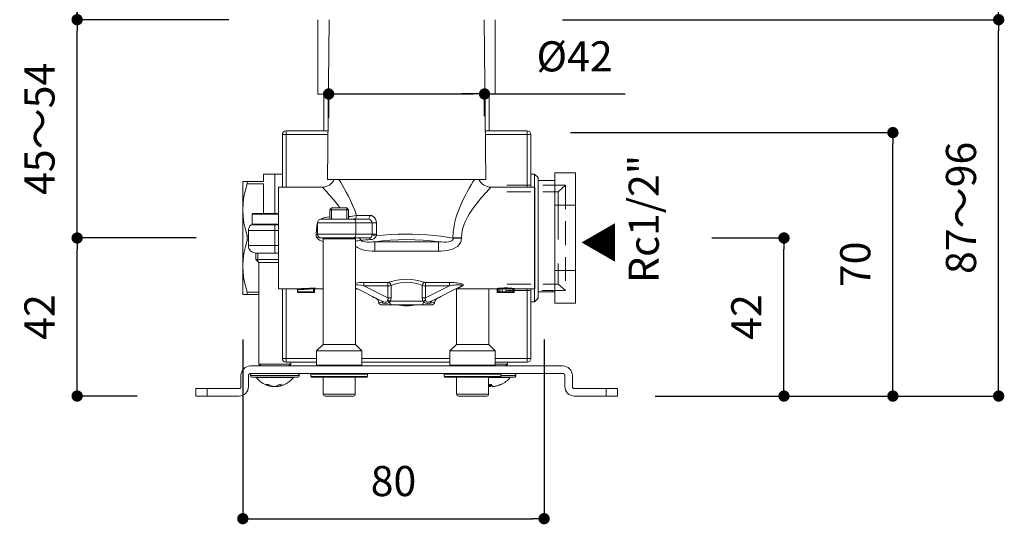
# Model space of a CAD drawing. Units: millimetres. Extents: x 0 to 3838, y 0 to 1238.
# Drawn here: x 221 to 482, y 634 to 768 of the extents above; entities that cross this region are included whole.
import ezdxf

# ---------------------------------------------------------------- set-up
doc = ezdxf.new("R2010")
doc.units = ezdxf.units.MM
doc.header["$LTSCALE"] = 2
doc.header["$PDMODE"] = 1
doc.header["$PDSIZE"] = -2
doc.linetypes.add('HIDDEN', pattern=[9.525, 6.35, -3.175])
for name, color, linetype, lineweight in [('DIM', 3, 'Continuous', 13), ('HIDDEN', 8, 'HIDDEN', 20), ('MODEL', 7, 'Continuous', 20)]:
    doc.layers.add(name, color=color, linetype=linetype, lineweight=lineweight)
doc.styles.add('ＭＳ ゴシック', font='msgothic.ttc', dxfattribs={"bigfont": 'ＭＳ ゴシック'})
doc.dimstyles.new('tfrom線あり', dxfattribs={"dimtxt": 8, "dimasz": 3, "dimexe": 0, "dimexo": 10, "dimgap": 6, "dimtad": 1, "dimdec": 0, "dimzin": 11, "dimdsep": 46, "dimtxsty": 'ＭＳ ゴシック', "dimblk": 'DOT', "dimcen": 0, "dimazin": 0, "dimtfac": 1, "dimtdec": 1, "dimtix": 1, "dimtofl": 0, "dimtmove": 0, "dimatfit": 0, "dimldrblk": 'DOT', "dimfxl": 1, "dimfrac": 2, "dimtolj": 1, "dimtzin": 11, "dimarcsym": 0})

# ---------------------------------------------------------------- blocks, each defined once
blk = doc.blocks.new('_DOT')
at = {"color": 0, "linetype": 'ByBlock', "lineweight": -2}
blk.add_line((-0.5, 0), (-1, 0), dxfattribs=at)
at = {"color": 0, "linetype": 'ByBlock', "lineweight": -2, "const_width": 0.5}
blk.add_lwpolyline([(-0.25, 0, 1), (0.25, 0, 1)], format="xyb", close=True, dxfattribs=at)
blk = doc.blocks.new('*D199')
at = {"layer": 'Defpoints', "color": 0}
for p in [(286.16, 774.27), (235.87, 768.27), (286.16, 768.27)]:
    blk.add_point(p, dxfattribs=at)
at = {"layer": 'DIM', "color": 0, "lineweight": -2}
for p, q in [((235.87, 774.27), (235.87, 796.34)), ((276.16, 774.27), (235.87, 774.27)), ((235.87, 771.27), (235.87, 768.27)), ((276.16, 768.27), (235.87, 768.27)), ((235.87, 768.27), (235.87, 765.27))]:
    blk.add_line(p, q, dxfattribs=at)
at = {"layer": 'DIM', "color": 0, "lineweight": -2, "xscale": 3, "yscale": 3, "zscale": 3}
for p, rotation in [((235.87, 774.27), 90), ((235.87, 768.27), 270)]:
    blk.add_blockref('_DOT', p, dxfattribs=dict(at, rotation=rotation))
at = {"layer": 'DIM', "color": 0, "insert": (225.87, 788.32), "char_height": 8, "attachment_point": 5, "rotation": 90, "style": 'ＭＳ ゴシック'}
blk.add_mtext('\\A1;6', dxfattribs=at)
blk = doc.blocks.new('*D200')
at = {"layer": 'Defpoints', "color": 0}
for p in [(351, 828.19), (480.55, 828.19), (363.24, 768.27)]:
    blk.add_point(p, dxfattribs=at)
at = {"layer": 'DIM', "color": 0, "lineweight": -2}
for p, q in [((361, 828.19), (480.55, 828.19)), ((480.55, 771.27), (480.55, 825.19)), ((373.24, 768.27), (480.55, 768.27))]:
    blk.add_line(p, q, dxfattribs=at)
at = {"layer": 'DIM', "color": 0, "lineweight": -2, "xscale": 3, "yscale": 3, "zscale": 3}
for p, rotation in [((480.55, 828.19), 90), ((480.55, 768.27), 270)]:
    blk.add_blockref('_DOT', p, dxfattribs=dict(at, rotation=rotation))
at = {"layer": 'DIM', "color": 0, "insert": (470.55, 798.23), "char_height": 8, "attachment_point": 5, "rotation": 90, "style": 'ＭＳ ゴシック'}
blk.add_mtext('\\A1;50-58', dxfattribs=at)
blk = doc.blocks.new('*D201')
at = {"layer": 'Defpoints', "color": 0}
for p in [(235.87, 710.27), (277.47, 710.27), (261.83, 668.27)]:
    blk.add_point(p, dxfattribs=at)
at = {"layer": 'DIM', "color": 0, "lineweight": -2}
for p, q in [((267.47, 710.27), (235.87, 710.27)), ((235.87, 671.27), (235.87, 707.27)), ((251.83, 668.27), (235.87, 668.27))]:
    blk.add_line(p, q, dxfattribs=at)
at = {"layer": 'DIM', "color": 0, "lineweight": -2, "xscale": 3, "yscale": 3, "zscale": 3}
for p, rotation in [((235.87, 710.27), 90), ((235.87, 668.27), 270)]:
    blk.add_blockref('_DOT', p, dxfattribs=dict(at, rotation=rotation))
at = {"layer": 'DIM', "color": 0, "insert": (225.87, 689.27), "char_height": 8, "attachment_point": 5, "rotation": 90, "style": 'ＭＳ ゴシック'}
blk.add_mtext('\\A1;42', dxfattribs=at)
blk = doc.blocks.new('*D202')
at = {"layer": 'Defpoints', "color": 0}
for p in [(235.87, 768.27), (276.16, 768.27), (267.47, 710.27)]:
    blk.add_point(p, dxfattribs=at)
at = {"layer": 'DIM', "color": 0, "lineweight": -2}
for p, q in [((266.16, 768.27), (235.87, 768.27)), ((235.87, 713.27), (235.87, 765.27)), ((257.47, 710.27), (235.87, 710.27))]:
    blk.add_line(p, q, dxfattribs=at)
at = {"layer": 'DIM', "color": 0, "lineweight": -2, "xscale": 3, "yscale": 3, "zscale": 3}
for p, rotation in [((235.87, 768.27), 90), ((235.87, 710.27), 270)]:
    blk.add_blockref('_DOT', p, dxfattribs=dict(at, rotation=rotation))
at = {"layer": 'DIM', "color": 0, "insert": (225.87, 739.27), "char_height": 8, "attachment_point": 5, "rotation": 90, "style": 'ＭＳ ゴシック'}
blk.add_mtext('\\A1;45～54', dxfattribs=at)
blk = doc.blocks.new('*D203')
at = {"layer": 'Defpoints', "color": 0}
for p in [(279.86, 693.26), (359.86, 693.26), (359.86, 635.69)]:
    blk.add_point(p, dxfattribs=at)
at = {"layer": 'DIM', "color": 0, "lineweight": -2}
for p, q in [((279.86, 683.26), (279.86, 635.69)), ((359.86, 683.26), (359.86, 635.69)), ((282.86, 635.69), (356.86, 635.69))]:
    blk.add_line(p, q, dxfattribs=at)
at = {"layer": 'DIM', "color": 0, "lineweight": -2, "xscale": 3, "yscale": 3, "zscale": 3, "rotation": 180}
blk.add_blockref('_DOT', (279.86, 635.69), dxfattribs=at)
at = {"layer": 'DIM', "color": 0, "lineweight": -2, "xscale": 3, "yscale": 3, "zscale": 3}
blk.add_blockref('_DOT', (359.86, 635.69), dxfattribs=at)
at = {"layer": 'DIM', "color": 0, "insert": (319.86, 645.69), "char_height": 8, "attachment_point": 5, "style": 'ＭＳ ゴシック'}
blk.add_mtext('\\A1;80', dxfattribs=at)
blk = doc.blocks.new('*D204')
at = {"layer": 'Defpoints', "color": 0}
for p in [(394.36, 710.27), (423.55, 710.27), (379.36, 668.27)]:
    blk.add_point(p, dxfattribs=at)
at = {"layer": 'DIM', "color": 0, "lineweight": -2}
for p, q in [((404.36, 710.27), (423.55, 710.27)), ((423.55, 671.27), (423.55, 707.27)), ((389.36, 668.27), (423.55, 668.27))]:
    blk.add_line(p, q, dxfattribs=at)
at = {"layer": 'DIM', "color": 0, "lineweight": -2, "xscale": 3, "yscale": 3, "zscale": 3}
for p, rotation in [((423.55, 710.27), 90), ((423.55, 668.27), 270)]:
    blk.add_blockref('_DOT', p, dxfattribs=dict(at, rotation=rotation))
at = {"layer": 'DIM', "color": 0, "insert": (413.55, 689.27), "char_height": 8, "attachment_point": 5, "rotation": 90, "style": 'ＭＳ ゴシック'}
blk.add_mtext('\\A1;42', dxfattribs=at)
blk = doc.blocks.new('*D205')
at = {"layer": 'Defpoints', "color": 0}
for p in [(356.91, 738.27), (452.47, 738.27), (389.36, 668.27)]:
    blk.add_point(p, dxfattribs=at)
at = {"layer": 'DIM', "color": 0, "lineweight": -2}
for p, q in [((366.91, 738.27), (452.47, 738.27)), ((452.47, 671.27), (452.47, 735.27)), ((399.36, 668.27), (452.47, 668.27))]:
    blk.add_line(p, q, dxfattribs=at)
at = {"layer": 'DIM', "color": 0, "lineweight": -2, "xscale": 3, "yscale": 3, "zscale": 3}
for p, rotation in [((452.47, 738.27), 90), ((452.47, 668.27), 270)]:
    blk.add_blockref('_DOT', p, dxfattribs=dict(at, rotation=rotation))
at = {"layer": 'DIM', "color": 0, "insert": (442.47, 703.27), "char_height": 8, "attachment_point": 5, "rotation": 90, "style": 'ＭＳ ゴシック'}
blk.add_mtext('\\A1;70', dxfattribs=at)
blk = doc.blocks.new('*D206')
at = {"layer": 'Defpoints', "color": 0}
for p in [(354.71, 768.27), (480.55, 768.27), (441.66, 668.27)]:
    blk.add_point(p, dxfattribs=at)
at = {"layer": 'DIM', "color": 0, "lineweight": -2}
for p, q in [((364.71, 768.27), (480.55, 768.27)), ((480.55, 671.27), (480.55, 765.27)), ((451.66, 668.27), (480.55, 668.27))]:
    blk.add_line(p, q, dxfattribs=at)
at = {"layer": 'DIM', "color": 0, "lineweight": -2, "xscale": 3, "yscale": 3, "zscale": 3}
for p, rotation in [((480.55, 768.27), 90), ((480.55, 668.27), 270)]:
    blk.add_blockref('_DOT', p, dxfattribs=dict(at, rotation=rotation))
at = {"layer": 'DIM', "color": 0, "insert": (470.55, 718.27), "char_height": 8, "attachment_point": 5, "rotation": 90, "style": 'ＭＳ ゴシック'}
blk.add_mtext('\\A1;87～96', dxfattribs=at)
blk = doc.blocks.new('*D207')
at = {"layer": 'Defpoints', "color": 0}
for p in [(302.66, 752.22), (344.05, 752.62), (344.05, 748.53)]:
    blk.add_point(p, dxfattribs=at)
at = {"layer": 'DIM', "color": 0, "lineweight": -2}
for p, q in [((302.66, 742.22), (302.66, 748.53)), ((305.66, 748.53), (341.05, 748.53)), ((341.05, 748.53), (338.05, 748.53)), ((344.05, 742.62), (344.05, 748.53)), ((344.05, 748.53), (381.36, 748.53))]:
    blk.add_line(p, q, dxfattribs=at)
at = {"layer": 'DIM', "color": 0, "lineweight": -2, "xscale": 3, "yscale": 3, "zscale": 3, "rotation": 180}
blk.add_blockref('_DOT', (302.66, 748.53), dxfattribs=at)
at = {"layer": 'DIM', "color": 0, "lineweight": -2, "xscale": 3, "yscale": 3, "zscale": 3}
blk.add_blockref('_DOT', (344.05, 748.53), dxfattribs=at)
at = {"layer": 'DIM', "color": 0, "insert": (367.95, 758.53), "char_height": 8, "attachment_point": 5, "style": 'ＭＳ ゴシック'}
blk.add_mtext('\\A1;Ø42', dxfattribs=at)

msp = doc.modelspace()

# ---------------------------------------------------------------- linework, layer by layer
at = {"layer": 'HIDDEN', "ltscale": 0.5}
for p, q in [((349.99, 724.26), (365.58, 724.26)), ((365.58, 724.26), (365.58, 696.29)), ((349.99, 722.53), (363.58, 722.53)), ((349.99, 698.02), (363.58, 698.02)), ((365.58, 696.29), (349.99, 696.29))]:
    msp.add_line(p, q, dxfattribs=at)
at = {"layer": 'HIDDEN'}
for p, q in [((363.58, 722.53), (365.58, 724.26)), ((363.58, 722.53), (363.58, 698.02)), ((365.58, 696.29), (363.58, 698.02))]:
    msp.add_line(p, q, dxfattribs=at)
at = {"layer": 'MODEL'}
for p, q in [((299.82, 748.52), (299.82, 768.27)), ((302.36, 725.84), (302.76, 768.27)), ((344.36, 725.84), (343.95, 768.27)), ((346.89, 768.27), (346.89, 748.52)), ((299.82, 748.52), (299.87, 748.52)), ((299.87, 748.52), (300.03, 748.52)), ((300.03, 748.52), (300.32, 748.52)), ((300.32, 748.52), (300.73, 748.52)), ((300.73, 748.52), (301.26, 748.52)), ((301.26, 748.52), (301.88, 748.52)), ((301.41, 748.27), (302.57, 748.27)), ((301.41, 738.77), (301.41, 748.27)), ((301.88, 748.52), (302.57, 748.52)), ((302.36, 748.52), (302.36, 748.27)), ((346.89, 748.52), (344.14, 748.52)), ((344.14, 748.27), (345.31, 748.27)), ((344.36, 748.27), (344.36, 748.52)), ((345.31, 738.77), (345.31, 748.27)), ((290.36, 723.77), (290.36, 737.77)), ((291.36, 737.77), (290.36, 737.77)), ((291.36, 737.77), (291.36, 738.77)), ((291.36, 738.77), (302.48, 738.77)), ((291.36, 723.77), (291.36, 737.77)), ((291.36, 737.77), (302.47, 737.77)), ((344.23, 738.77), (355.36, 738.77)), ((344.24, 737.77), (355.36, 737.77)), ((355.36, 738.77), (355.36, 737.77)), ((355.36, 723.77), (355.36, 737.77)), ((356.36, 737.77), (355.36, 737.77)), ((356.36, 723.77), (356.36, 737.77)), ((285.36, 725.27), (285.36, 727.27)), ((288.36, 727.27), (285.36, 727.27)), ((288.36, 716.77), (288.36, 727.27)), ((290.36, 727.27), (288.36, 727.27)), ((357.31, 727.27), (356.36, 727.27)), ((357.31, 727.27), (358.27, 726.31)), ((357.31, 693.28), (357.31, 727.27)), ((281.01, 725.27), (279.86, 725.27)), ((279.86, 725.27), (279.86, 717.77)), ((280.53, 723), (281.01, 724.7)), ((285.36, 725.27), (281.01, 725.27)), ((281.01, 725.27), (281.01, 724.7)), ((281.01, 724.7), (285.36, 724.7)), ((285.36, 716.77), (285.36, 724.7)), ((337.25, 725.84), (302.36, 725.84)), ((305.77, 725.15), (305.36, 725.84)), ((306.25, 724.35), (305.77, 725.15)), ((306.77, 723.46), (306.25, 724.35)), ((344.36, 725.84), (337.25, 725.84)), ((340.47, 724.37), (339.96, 723.49)), ((340.94, 725.16), (340.47, 724.37)), ((341.35, 725.84), (340.94, 725.16)), ((358.27, 694.24), (358.27, 726.31)), ((280.16, 721.27), (280.53, 723)), ((289.36, 710.27), (289.36, 723.77)), ((300.96, 723.77), (289.36, 723.77)), ((301.01, 723.72), (300.96, 723.77)), ((301.16, 723.56), (301.01, 723.72)), ((301.41, 723.3), (301.16, 723.56)), ((301.74, 722.94), (301.41, 723.3)), ((302.16, 722.49), (301.74, 722.94)), ((302.64, 721.95), (302.16, 722.49)), ((303.18, 721.35), (302.64, 721.95)), ((307.32, 722.46), (306.77, 723.46)), ((307.88, 721.39), (307.32, 722.46)), ((339.42, 722.51), (338.86, 721.45)), ((339.96, 723.49), (339.42, 722.51)), ((344.16, 722.05), (343.65, 721.48)), ((344.62, 722.56), (344.16, 722.05)), ((345.01, 722.98), (344.62, 722.56)), ((345.33, 723.32), (345.01, 722.98)), ((345.56, 723.57), (345.33, 723.32)), ((345.71, 723.72), (345.56, 723.57)), ((345.75, 723.77), (345.71, 723.72)), ((357.36, 723.77), (345.75, 723.77)), ((357.36, 710.27), (357.36, 723.77)), ((279.86, 717.77), (279.93, 719.53)), ((279.93, 719.53), (280.16, 721.27)), ((303.75, 720.67), (303.18, 721.35)), ((304.36, 719.93), (303.75, 720.67)), ((304.99, 719.13), (304.36, 719.93)), ((305.63, 718.27), (304.99, 719.13)), ((308.46, 720.23), (307.88, 721.39)), ((309.02, 718.99), (308.46, 720.23)), ((309.56, 717.67), (309.02, 718.99)), ((337.73, 719.09), (337.2, 717.79)), ((338.29, 720.31), (337.73, 719.09)), ((338.86, 721.45), (338.29, 720.31)), ((341.9, 719.37), (341.29, 718.56)), ((342.51, 720.13), (341.9, 719.37)), ((343.1, 720.84), (342.51, 720.13)), ((343.65, 721.48), (343.1, 720.84)), ((279.86, 717.77), (279.86, 702.77)), ((279.93, 716.02), (279.86, 717.77)), ((282.36, 716.57), (282.56, 716.77)), ((282.36, 716.57), (289.36, 716.57)), ((282.36, 716.57), (282.36, 713.97)), ((282.56, 716.77), (289.36, 716.77)), ((302.96, 717.77), (303.46, 718.27)), ((306.47, 717.77), (302.96, 717.77)), ((302.96, 717.77), (302.96, 715.27)), ((303.45, 718.26), (303.45, 715.27)), ((306.27, 718.27), (303.46, 718.27)), ((307.46, 718.27), (306.27, 718.27)), ((307.96, 717.77), (306.47, 717.77)), ((307.96, 717.77), (307.46, 718.27)), ((307.46, 718.26), (307.46, 715.27)), ((307.96, 717.77), (307.96, 715.27)), ((310.05, 716.27), (309.56, 717.67)), ((336.71, 716.41), (336.28, 714.97)), ((337.2, 717.79), (336.71, 716.41)), ((340.08, 716.77), (339.52, 715.8)), ((340.67, 717.69), (340.08, 716.77)), ((341.29, 718.56), (340.67, 717.69)), ((280.16, 714.28), (279.93, 716.02)), ((280.53, 712.55), (280.16, 714.28)), ((282.03, 713.77), (288.36, 713.77)), ((282.36, 713.97), (289.36, 713.97)), ((282.56, 713.77), (282.36, 713.97)), ((288.36, 713.77), (289.36, 713.77)), ((288.36, 713.77), (288.36, 712.27)), ((299.39, 712.62), (299.57, 714)), ((299.66, 714.27), (309.9, 714.27)), ((299.66, 714.27), (299.66, 711.27)), ((300.52, 715.26), (301.07, 715.54)), ((300.66, 715.27), (309.19, 715.27)), ((301.07, 715.54), (301.67, 715.73)), ((301.67, 715.73), (302.3, 715.83)), ((302.3, 715.83), (302.94, 715.86)), ((302.96, 715.86), (302.94, 715.86)), ((302.94, 715.86), (302.94, 715.27)), ((309.19, 715.27), (313.08, 715.27)), ((309.9, 714.27), (309.9, 711.27)), ((309.9, 714.27), (314.22, 714.27)), ((313.6, 716.27), (310.05, 716.27)), ((313.41, 715.23), (313.08, 715.27)), ((313.72, 715.09), (313.41, 715.23)), ((314.03, 716.21), (313.6, 716.27)), ((313.98, 714.87), (313.72, 715.09)), ((314.16, 714.59), (313.98, 714.87)), ((314.45, 716.01), (314.03, 716.21)), ((314.22, 714.27), (314.16, 714.59)), ((314.22, 714.27), (314.22, 711.27)), ((314.22, 714.27), (315.35, 714.27)), ((314.81, 715.7), (314.45, 716.01)), ((315.1, 715.29), (314.81, 715.7)), ((315.29, 714.8), (315.1, 715.29)), ((315.35, 714.27), (315.29, 714.8)), ((315.35, 714.27), (315.35, 711.27)), ((336.28, 714.97), (335.95, 713.45)), ((339.01, 714.78), (338.57, 713.71)), ((339.52, 715.8), (339.01, 714.78)), ((281.01, 710.84), (280.53, 712.55)), ((281.36, 712.27), (288.36, 712.27)), ((281.36, 708.27), (281.36, 712.27)), ((288.36, 712.27), (289.36, 712.27)), ((288.36, 708.27), (288.36, 712.27)), ((299.3, 711.2), (299.39, 712.62)), ((299.66, 711.27), (309.9, 711.27)), ((309.9, 711.27), (314.22, 711.27)), ((314.22, 711.27), (315.35, 711.27)), ((319.04, 711.18), (317.14, 711.05)), ((320.98, 711.26), (319.04, 711.18)), ((322.94, 711.29), (320.98, 711.26)), ((324.92, 711.28), (322.94, 711.29)), ((326.87, 711.21), (324.92, 711.28)), ((328.79, 711.11), (326.87, 711.21)), ((330.64, 710.95), (328.79, 711.11)), ((335.74, 711.88), (335.66, 710.27)), ((335.95, 713.45), (335.74, 711.88)), ((338.02, 711.44), (337.94, 710.27)), ((338.23, 712.59), (338.02, 711.44)), ((338.57, 713.71), (338.23, 712.59)), ((280.53, 708), (281.01, 709.7)), ((281.36, 710.84), (281.01, 710.84)), ((281.01, 710.84), (281.01, 710.27)), ((281.01, 710.27), (281.01, 709.7)), ((281.01, 709.7), (281.36, 709.7)), ((289.36, 696.77), (289.36, 710.27)), ((299.58, 710.27), (299.98, 710.53)), ((299.88, 709.93), (299.58, 710.27)), ((300.26, 709.67), (299.88, 709.93)), ((300.69, 709.48), (300.26, 709.67)), ((300.66, 710.27), (309.19, 710.27)), ((301.16, 709.37), (300.69, 709.48)), ((301.16, 710.07), (309.76, 710.07)), ((301.16, 681.97), (301.16, 710.07)), ((309.19, 710.27), (313.39, 710.27)), ((309.76, 681.97), (309.76, 710.07)), ((311.44, 709.46), (311.18, 709.66)), ((311.81, 709.31), (311.44, 709.46)), ((312.28, 709.22), (311.81, 709.31)), ((312.85, 709.18), (312.28, 709.22)), ((313.48, 709.19), (312.85, 709.18)), ((313.39, 710.27), (313.68, 710.31)), ((314.17, 709.23), (313.48, 709.19)), ((313.68, 710.31), (313.89, 710.42)), ((313.76, 709.83), (314.22, 709.9)), ((313.89, 710.42), (314.03, 710.59)), ((314.03, 710.59), (314.12, 710.82)), ((314.12, 710.82), (314.2, 711.08)), ((314.92, 709.29), (314.17, 709.23)), ((314.22, 709.9), (314.61, 710.05)), ((314.61, 710.05), (314.93, 710.27)), ((316.91, 709.53), (314.92, 709.29)), ((314.92, 709.29), (331.79, 709.29)), ((314.92, 709.29), (314.92, 706.8)), ((314.93, 710.27), (315.16, 710.56)), ((315.16, 710.56), (315.31, 710.88)), ((317.14, 711.05), (315.31, 710.88)), ((319, 709.7), (316.91, 709.53)), ((321.16, 709.8), (319, 709.7)), ((323.36, 709.83), (321.16, 709.8)), ((325.55, 709.8), (323.36, 709.83)), ((327.71, 709.7), (325.55, 709.8)), ((329.81, 709.53), (327.71, 709.7)), ((331.79, 709.29), (329.81, 709.53)), ((332.42, 710.76), (330.64, 710.95)), ((331.79, 709.29), (331.79, 706.8)), ((331.79, 709.29), (332.55, 709.23)), ((334.1, 710.52), (332.42, 710.76)), ((332.55, 709.23), (333.26, 709.19)), ((333.26, 709.19), (333.9, 709.19)), ((333.9, 709.19), (334.47, 709.22)), ((335.66, 710.24), (334.1, 710.52)), ((334.47, 709.22), (334.94, 709.32)), ((334.94, 709.32), (335.31, 709.48)), ((335.31, 709.48), (335.55, 709.69)), ((335.55, 709.69), (335.67, 709.95)), ((335.66, 710.24), (335.66, 710.27)), ((337.94, 710.27), (335.66, 710.27)), ((335.67, 709.95), (335.66, 710.24)), ((336.82, 708.03), (337.31, 708.51)), ((337.31, 708.51), (337.66, 709.05)), ((337.66, 709.05), (337.87, 709.64)), ((337.87, 709.64), (337.94, 710.25)), ((337.94, 710.25), (337.94, 710.27)), ((357.36, 696.77), (357.36, 710.27)), ((279.93, 704.53), (280.16, 706.27)), ((280.16, 706.27), (280.53, 708)), ((288.36, 708.27), (281.36, 708.27)), ((283.36, 706.27), (283.36, 704.52)), ((288.36, 706.27), (283.36, 706.27)), ((283.82, 704.06), (283.82, 706.27)), ((288.36, 706.27), (288.36, 708.27)), ((289.36, 708.27), (288.36, 708.27)), ((289.36, 706.27), (288.36, 706.27)), ((310.34, 707.71), (309.76, 708.14)), ((311.02, 707.38), (310.34, 707.71)), ((311.75, 707.14), (311.02, 707.38)), ((312.52, 706.97), (311.75, 707.14)), ((313.32, 706.86), (312.52, 706.97)), ((314.11, 706.81), (313.32, 706.86)), ((314.92, 706.8), (314.11, 706.81)), ((314.92, 706.8), (331.79, 706.8)), ((331.79, 706.8), (332.57, 706.81)), ((332.57, 706.81), (333.34, 706.86)), ((333.34, 706.86), (334.1, 706.95)), ((334.1, 706.95), (334.85, 707.11)), ((334.85, 707.11), (335.57, 707.33)), ((335.57, 707.33), (336.24, 707.64)), ((336.24, 707.64), (336.82, 708.03)), ((279.86, 702.77), (279.93, 704.53)), ((283.36, 704.52), (289.34, 704.52)), ((284.11, 703.77), (283.36, 704.52)), ((284.11, 703.77), (289.19, 703.77)), ((284.11, 703.77), (284.11, 676.77)), ((289.19, 703.77), (289.36, 703.77)), ((279.86, 702.77), (279.86, 695.27)), ((279.93, 701.02), (279.86, 702.77)), ((280.16, 699.28), (279.93, 701.02)), ((280.53, 697.55), (280.16, 699.28)), ((309.76, 698.31), (310.87, 698.42)), ((310.87, 698.42), (312.01, 698.45)), ((318.38, 698.45), (312.01, 698.45)), ((312.01, 698.45), (312.01, 697.57)), ((318.38, 697.57), (318.38, 698.45)), ((318.66, 698.49), (319.72, 698.82)), ((319.72, 698.82), (320.87, 699.09)), ((320.15, 697.98), (321.16, 698.27)), ((320.87, 699.09), (322.09, 699.27)), ((321.16, 698.27), (322.24, 698.46)), ((322.09, 699.27), (323.36, 699.34)), ((322.24, 698.46), (323.36, 698.53)), ((323.36, 699.34), (324.62, 699.27)), ((323.36, 698.53), (324.47, 698.46)), ((324.47, 698.46), (325.55, 698.27)), ((324.62, 699.27), (325.84, 699.09)), ((325.55, 698.27), (326.56, 697.98)), ((325.84, 699.09), (326.99, 698.82)), ((326.99, 698.82), (328.05, 698.49)), ((334.7, 698.45), (328.33, 698.45)), ((328.33, 698.45), (328.33, 697.57)), ((334.7, 697.57), (334.7, 698.45)), ((335.13, 698.45), (334.7, 698.45)), ((335.55, 698.43), (335.13, 698.45)), ((335.97, 698.41), (335.55, 698.43)), ((336.38, 698.38), (335.97, 698.41)), ((336.79, 698.34), (336.38, 698.38)), ((337.19, 698.28), (336.79, 698.34)), ((337.57, 698.2), (337.19, 698.28)), ((337.91, 698.1), (337.57, 698.2)), ((338.19, 697.97), (337.91, 698.1)), ((281.01, 695.84), (280.53, 697.55)), ((284.11, 695.84), (281.01, 695.84)), ((281.01, 695.84), (281.01, 695.27)), ((294.16, 696.77), (289.36, 696.77)), ((290.36, 696.77), (290.36, 678.27)), ((291.36, 696.77), (291.36, 678.27)), ((294.16, 696.78), (294.16, 696.77)), ((294.16, 696.77), (294.18, 696.77)), ((294.36, 695.92), (294.36, 696.58)), ((294.48, 695.92), (294.36, 695.92)), ((294.48, 695.92), (294.48, 696.59)), ((294.48, 695.92), (298.65, 695.92)), ((294.54, 695.77), (294.51, 695.77)), ((294.54, 695.77), (298.71, 695.77)), ((298.77, 696.96), (298.58, 696.96)), ((298.65, 695.92), (298.65, 696.76)), ((298.78, 696.76), (298.65, 696.76)), ((298.93, 695.92), (298.65, 695.92)), ((298.78, 695.77), (298.71, 695.77)), ((298.95, 696.95), (298.77, 696.96)), ((298.89, 696.74), (298.78, 696.76)), ((298.93, 696.7), (298.89, 696.74)), ((298.93, 696.65), (298.97, 696.77)), ((298.93, 696.68), (298.95, 696.77)), ((298.93, 695.92), (298.93, 696.7)), ((299.08, 696.93), (298.95, 696.95)), ((298.95, 696.77), (299.01, 696.84)), ((301.16, 696.77), (298.95, 696.77)), ((299.01, 696.84), (299.04, 696.85)), ((299.03, 696.85), (299.1, 696.86)), ((299.13, 696.9), (299.08, 696.93)), ((299.1, 696.86), (299.13, 696.88)), ((299.13, 696.88), (299.13, 696.9)), ((309.76, 697.84), (310.48, 697.79)), ((309.76, 697.02), (316.6, 693.6)), ((309.76, 696.9), (310.02, 696.77)), ((310.02, 696.77), (309.76, 696.77)), ((310.48, 697.79), (311.24, 697.7)), ((311.24, 697.7), (312.01, 697.57)), ((318.38, 697.57), (312.01, 697.57)), ((312.01, 697.57), (318.38, 694.39)), ((318.38, 694.39), (318.38, 697.57)), ((319.21, 697.62), (320.15, 697.98)), ((319.21, 694.39), (319.21, 697.62)), ((326.56, 697.98), (327.5, 697.62)), ((327.5, 697.62), (327.5, 694.39)), ((334.7, 697.57), (328.33, 697.57)), ((328.33, 697.57), (328.33, 694.39)), ((328.33, 694.39), (334.7, 697.57)), ((337.68, 697.38), (330.11, 693.6)), ((335.12, 697.64), (334.7, 697.57)), ((335.54, 697.71), (335.12, 697.64)), ((335.95, 697.76), (335.54, 697.71)), ((336.36, 697.8), (335.95, 697.76)), ((336.75, 697.83), (336.36, 697.8)), ((336.56, 681.97), (336.56, 696.76)), ((336.69, 696.77), (336.75, 696.8)), ((347.16, 696.77), (336.69, 696.77)), ((337.13, 697.85), (336.75, 697.83)), ((336.75, 696.8), (336.92, 696.88)), ((336.92, 696.88), (337.21, 697.01)), ((337.47, 697.84), (337.13, 697.85)), ((337.21, 697.01), (337.61, 697.2)), ((337.76, 697.8), (337.47, 697.84)), ((337.61, 697.2), (338.12, 697.44)), ((337.68, 697.38), (337.88, 697.51)), ((337.94, 697.73), (337.76, 697.8)), ((337.88, 697.51), (337.98, 697.63)), ((337.98, 697.63), (337.94, 697.73)), ((338.12, 697.44), (338.31, 697.55)), ((338.36, 697.83), (338.19, 697.97)), ((338.31, 697.55), (338.4, 697.69)), ((338.4, 697.69), (338.36, 697.83)), ((345.16, 681.97), (345.16, 696.77)), ((347.36, 695.97), (347.36, 696.57)), ((347.36, 695.97), (347.43, 695.97)), ((347.43, 695.97), (347.43, 696.6)), ((347.43, 695.97), (347.66, 695.97)), ((347.56, 695.77), (347.63, 695.77)), ((347.63, 695.77), (347.83, 695.77)), ((347.66, 695.97), (347.66, 696.66)), ((347.66, 695.97), (348.08, 695.97)), ((347.66, 695.97), (347.71, 695.83)), ((347.71, 695.83), (347.83, 695.77)), ((347.83, 695.77), (348.19, 695.77)), ((348.08, 695.97), (348.08, 696.72)), ((348.08, 695.97), (348.74, 695.97)), ((348.19, 695.77), (348.8, 695.77)), ((348.74, 695.97), (348.74, 696.77)), ((348.74, 695.97), (349.67, 695.97)), ((348.74, 695.97), (348.76, 695.83)), ((348.76, 695.83), (348.8, 695.77)), ((348.8, 695.77), (349.67, 695.77)), ((349.67, 696.79), (349.67, 696.99)), ((349.67, 695.97), (349.67, 696.79)), ((349.67, 695.97), (350.75, 695.97)), ((349.67, 695.77), (349.67, 695.97)), ((349.67, 695.77), (350.68, 695.77)), ((350.68, 695.77), (351.38, 695.77)), ((350.75, 695.97), (350.75, 696.76)), ((350.75, 695.97), (351.53, 695.97)), ((351.38, 695.77), (351.67, 695.77)), ((351.53, 695.97), (351.53, 696.67)), ((351.53, 695.97), (351.86, 695.97)), ((351.67, 695.77), (351.73, 695.77)), ((351.86, 695.97), (351.86, 696.6)), ((351.86, 695.97), (351.93, 695.97)), ((351.93, 695.97), (351.93, 696.57)), ((357.36, 696.77), (352.13, 696.77)), ((355.36, 696.77), (355.36, 678.27)), ((356.36, 696.77), (356.36, 678.27)), ((279.86, 695.27), (279.93, 695.27)), ((279.93, 695.27), (280.16, 695.27)), ((280.16, 695.27), (280.53, 695.27)), ((280.53, 695.27), (281.01, 695.27)), ((281.01, 695.27), (284.11, 695.27)), ((316.6, 693.6), (316.95, 693.44)), ((316.95, 693.44), (317.3, 693.31)), ((317.05, 692.99), (317.43, 692.91)), ((317.3, 693.31), (317.63, 693.22)), ((317.43, 692.91), (317.85, 692.88)), ((317.63, 693.22), (317.9, 693.21)), ((317.85, 692.88), (318.26, 692.93)), ((317.9, 693.21), (318.07, 693.3)), ((318.07, 693.3), (318.18, 693.47)), ((318.18, 693.47), (318.28, 693.68)), ((318.26, 692.93), (318.59, 693.09)), ((318.38, 694.39), (319.21, 694.39)), ((318.38, 694.39), (318.43, 694.11)), ((318.43, 694.11), (318.38, 693.88)), ((318.59, 693.09), (318.86, 693.31)), ((318.86, 693.31), (319.04, 693.47)), ((318.93, 692.98), (318.86, 693.31)), ((319.07, 692.71), (318.93, 692.98)), ((319.17, 693.91), (319.04, 693.47)), ((327.67, 693.47), (319.04, 693.47)), ((319.21, 694.39), (319.17, 693.91)), ((327.5, 694.39), (328.33, 694.39)), ((327.5, 694.39), (327.54, 693.91)), ((327.54, 693.91), (327.67, 693.47)), ((327.85, 693.31), (327.67, 693.47)), ((327.85, 693.31), (328.12, 693.09)), ((328.12, 693.09), (328.45, 692.93)), ((328.33, 694.39), (328.28, 694.11)), ((328.28, 694.11), (328.33, 693.88)), ((328.43, 693.68), (328.53, 693.47)), ((328.45, 692.93), (328.86, 692.88)), ((328.53, 693.47), (328.64, 693.3)), ((328.64, 693.3), (328.81, 693.21)), ((328.81, 693.21), (329.08, 693.22)), ((328.86, 692.88), (329.28, 692.91)), ((329.08, 693.22), (329.41, 693.31)), ((329.28, 692.91), (329.66, 692.99)), ((329.41, 693.31), (329.76, 693.44)), ((329.76, 693.44), (330.11, 693.6)), ((357.31, 693.28), (356.36, 693.28)), ((357.31, 693.28), (358.27, 694.24)), ((316.86, 692.47), (319.46, 692.47)), ((319.25, 692.53), (319.07, 692.71)), ((319.46, 692.47), (319.25, 692.53)), ((327.26, 692.47), (319.46, 692.47)), ((329.86, 692.47), (327.26, 692.47)), ((299.46, 680.27), (301.16, 681.97)), ((299.46, 680.27), (311.46, 680.27)), ((299.46, 676.47), (299.46, 680.27)), ((301.16, 681.97), (309.76, 681.97)), ((311.46, 680.27), (309.76, 681.97)), ((311.46, 676.47), (311.46, 680.27)), ((334.86, 680.27), (336.56, 681.97)), ((334.86, 680.27), (346.86, 680.27)), ((334.86, 676.47), (334.86, 680.27)), ((336.56, 681.97), (345.16, 681.97)), ((346.86, 680.27), (345.16, 681.97)), ((346.86, 676.47), (346.86, 680.27)), ((291.36, 678.27), (290.36, 678.27)), ((291.36, 677.27), (291.36, 678.27)), ((291.36, 678.27), (299.46, 678.27)), ((291.36, 677.27), (299.46, 677.27)), ((292.61, 677.27), (292.61, 676.77)), ((311.46, 678.27), (334.86, 678.27)), ((311.46, 677.27), (334.86, 677.27)), ((346.86, 678.27), (355.36, 678.27)), ((346.86, 677.27), (355.36, 677.27)), ((350.11, 677.27), (350.11, 676.77)), ((355.36, 677.27), (355.36, 678.27)), ((356.36, 678.27), (355.36, 678.27)), ((281.86, 676.27), (364.86, 676.27)), ((284.11, 676.77), (289.19, 676.77)), ((284.11, 676.77), (284.61, 676.27)), ((289.19, 676.77), (292.61, 676.77)), ((292.61, 676.77), (292.11, 676.27)), ((299.46, 676.47), (311.46, 676.47)), ((334.86, 676.47), (346.86, 676.47)), ((346.86, 676.77), (350.11, 676.77)), ((350.11, 676.77), (349.61, 676.27)), ((279.36, 670.77), (279.36, 673.77)), ((281.36, 673.77), (281.36, 670.77)), ((364.86, 674.27), (281.86, 674.27)), ((292.3, 673.77), (281.86, 673.77)), ((291.99, 673.27), (282.36, 673.27)), ((291.35, 673.2), (283.41, 673.2)), ((293.3, 673.2), (291.35, 673.2)), ((294.36, 673.27), (291.99, 673.27)), ((294.86, 673.77), (292.3, 673.77)), ((297.96, 674.07), (312.96, 674.07)), ((297.96, 673.47), (297.96, 674.07)), ((297.96, 673.47), (312.96, 673.47)), ((298.16, 673.27), (312.76, 673.27)), ((301.21, 673.27), (301.21, 668.77)), ((309.71, 673.27), (309.71, 668.77)), ((312.96, 673.47), (312.96, 674.07)), ((348.36, 674.07), (333.36, 674.07)), ((333.36, 674.07), (333.36, 673.47)), ((348.36, 673.47), (333.36, 673.47)), ((348.16, 673.27), (333.56, 673.27)), ((336.61, 673.27), (336.61, 668.77)), ((345.11, 673.27), (345.11, 668.77)), ((350.8, 673.2), (345.11, 673.2)), ((351.86, 673.27), (348.16, 673.27)), ((348.36, 674.07), (348.36, 673.47)), ((352.36, 673.77), (348.36, 673.77)), ((365.36, 670.77), (365.36, 673.77)), ((367.36, 673.77), (367.36, 670.77)), ((267.36, 668.27), (267.36, 670.27)), ((267.36, 670.27), (270.36, 670.27)), ((270.36, 668.27), (270.36, 670.27)), ((270.36, 670.27), (278.86, 670.27)), ((287.57, 670.82), (287.57, 670.94)), ((287.61, 670.82), (287.61, 670.93)), ((287.69, 670.82), (287.61, 670.83)), ((287.69, 670.82), (287.69, 670.84)), ((287.75, 670.82), (287.69, 670.82)), ((287.78, 670.82), (287.75, 670.82)), ((287.78, 670.82), (287.78, 670.83)), ((288.32, 670.82), (288.91, 670.99)), ((288.39, 670.82), (288.36, 670.83)), ((288.39, 670.82), (288.39, 670.83)), ((288.53, 670.82), (288.53, 670.86)), ((288.77, 670.82), (288.77, 670.86)), ((288.88, 670.82), (288.88, 670.88)), ((288.93, 670.83), (288.88, 670.82)), ((288.91, 670.99), (289.47, 671.32)), ((288.93, 670.82), (288.93, 670.89)), ((288.93, 670.82), (288.95, 670.82)), ((288.95, 670.82), (289.02, 670.82)), ((289.02, 670.82), (289.1, 670.83)), ((289.1, 670.82), (289.1, 671.08)), ((289.12, 670.82), (289.1, 670.82)), ((289.1, 670.82), (289.14, 670.82)), ((289.12, 670.82), (289.12, 671.09)), ((289.7, 670.99), (289.12, 670.82)), ((289.14, 670.82), (289.18, 670.83)), ((290.27, 671.32), (289.7, 670.99)), ((345.15, 670.82), (345.11, 670.83)), ((345.11, 670.83), (345.17, 670.82)), ((345.15, 670.82), (345.15, 670.82)), ((345.17, 670.82), (345.24, 670.82)), ((345.24, 670.82), (345.25, 670.82)), ((345.25, 670.82), (345.25, 671.3)), ((345.25, 670.82), (345.25, 671.3)), ((345.36, 670.82), (345.25, 670.83)), ((345.36, 670.82), (345.36, 671.3)), ((345.48, 670.82), (345.48, 671.3)), ((345.65, 670.98), (345.48, 670.82)), ((345.51, 670.82), (345.71, 670.97)), ((345.81, 671.27), (345.65, 670.98)), ((345.71, 670.97), (345.91, 671.25)), ((345.81, 671.27), (345.81, 671.31)), ((345.89, 671.31), (345.81, 671.27)), ((346.03, 670.94), (345.86, 671.15)), ((345.88, 671.32), (346.05, 670.99)), ((346.2, 670.82), (346.03, 670.94)), ((346.05, 670.99), (346.23, 670.82)), ((346.2, 670.82), (346.2, 670.84)), ((346.46, 670.82), (346.46, 670.83)), ((346.54, 670.82), (346.54, 670.84)), ((367.86, 670.27), (376.36, 670.27)), ((376.36, 670.27), (376.36, 668.27)), ((379.36, 670.27), (376.36, 670.27)), ((379.36, 670.27), (379.36, 668.27)), ((267.36, 668.27), (270.36, 668.27)), ((278.86, 668.27), (270.36, 668.27)), ((307.18, 668.77), (301.21, 668.77)), ((306.98, 668.27), (301.71, 668.27)), ((309.21, 668.27), (306.98, 668.27)), ((309.71, 668.77), (307.18, 668.77)), ((342.39, 668.77), (336.61, 668.77)), ((342.21, 668.27), (337.11, 668.27)), ((344.61, 668.27), (342.21, 668.27)), ((345.11, 668.77), (342.39, 668.77)), ((376.36, 668.27), (367.86, 668.27)), ((379.36, 668.27), (376.36, 668.27))]:
    msp.add_line(p, q, dxfattribs=at)
at = {"layer": 'MODEL', "ltscale": 0.05}
for p, q in [((362.74, 710.27), (362.74, 727.62)), ((362.74, 727.62), (368.23, 727.62)), ((368.23, 727.62), (368.23, 710.27)), ((358.24, 725.54), (362.74, 725.54)), ((362.74, 718.95), (368.23, 718.95)), ((362.74, 710.27), (362.74, 692.93)), ((368.23, 692.93), (368.23, 710.27)), ((362.74, 701.6), (368.23, 701.6)), ((358.24, 695.96), (362.74, 695.96)), ((362.74, 692.93), (368.23, 692.93))]:
    msp.add_line(p, q, dxfattribs=at)
at = {"layer": 'MODEL'}
for centre, radius, start, end in [((291.36, 737.77), 1, 90, 180), ((355.36, 737.77), 1, 0, 90), ((300.96, 727.27), 3.5, 270.0002, 335.8085), ((345.75, 727.27), 3.5, 204.1907, 269.9998), ((283.36, 712.27), 2, 131.4144, 179.9952), ((301.04, 713.74), 1.49, 158.195, 169.9311), ((300.66, 714.27), 1, 90, 180), ((302.88, 756.08), 40.45, 277.2108, 280.2096), ((300.84, 711.16), 1.54, 178.376, 215.0776), ((300.66, 711.27), 1, 180, 270), ((313.39, 711.27), 0.828, 346.1665, 359.9682), ((313.17, 711.27), 2.18, 349.57, 0.0029), ((301.36, 710.07), 0.2, 90, 180), ((309.56, 710.07), 0.2, 0, 90), ((308.04, 724.43), 15.1, 276.5164, 282.0078), ((320.45, 586.61), 123.4, 93.1046, 94.305), ((283.35, 708.27), 2, 179.9665, 270.0336), ((318.39, 699.31), 0.861, 269.5104, 288.2175), ((328.32, 699.31), 0.861, 251.7825, 270.4896), ((294.39, 694.52), 2.27, 89.5237, 95.9713), ((294.16, 696.58), 0.2, 0.0056, 90.0056), ((294.16, 696.57), 0.2, 0.76, 90), ((294.47, 696.02), 0.569, 89.0991, 102.0272), ((294.51, 695.92), 0.15, 180, 270), ((292.79, 787.17), 90.4, 271.0251, 273.6718), ((292.86, 785.66), 89.09, 271.0403, 273.7261), ((298.78, 695.92), 0.15, 270, 0), ((310.02, 695.77), 1, 63.4674, 89.998), ((318.41, 704.51), 6.94, 269.7658, 276.6257), ((328.3, 704.51), 6.94, 263.3743, 270.2342), ((336.69, 695.77), 1, 90.002, 116.5618), ((347.28, 696.53), 0.273, 99.6487, 118.3328), ((347.16, 696.57), 0.2, 0.0014, 90.0014), ((347.91, 694.18), 2.7, 98.7131, 104.2859), ((347.48, 696.35), 0.254, 101.1317, 120.0343), ((347.56, 695.97), 0.2, 180, 270), ((348.1, 694.24), 2.46, 100.3386, 105.8153), ((348.79, 688.4), 8.56, 95.5724, 98.7079), ((348.71, 690.76), 5.99, 96.0856, 100.0979), ((349.35, 682.66), 14.32, 92.6702, 95.5787), ((349.28, 685.87), 10.91, 92.8039, 96.3109), ((349.62, 677.35), 19.64, 89.87, 92.7327), ((349.62, 679.93), 16.86, 89.8329, 92.9723), ((349.71, 678.02), 18.97, 86.6468, 90.1409), ((349.72, 680.55), 16.24, 86.348, 90.1823), ((350.2, 687.96), 8.81, 81.2645, 86.3791), ((350.18, 685.76), 11.21, 82.2661, 86.7014), ((351.17, 694.16), 2.54, 74.1432, 81.7103), ((351.31, 693.8), 3.09, 75.9511, 82.959), ((351.73, 695.97), 0.2, 270, 0), ((351.83, 696.44), 0.168, 52.9146, 77.3924), ((352.13, 696.57), 0.2, 90, 180), ((352.03, 696.63), 0.173, 54.4164, 79.8315), ((323.36, 710.27), 18, 238.4998, 243.8804), ((314.4, 693.03), 1.5, 10.3069, 63.3767), ((298, 622.2), 73.31, 74.9426, 75.8923), ((316.86, 693.47), 1, 190.3037, 270), ((322.8, 691.63), 4.96, 152.9788, 155.5773), ((323.91, 691.63), 4.96, 24.4227, 27.0212), ((348.71, 622.2), 73.3, 104.1077, 105.0574), ((329.86, 693.47), 1, 270, 349.6963), ((332.31, 693.03), 1.5, 116.564, 169.694), ((323.36, 710.27), 18, 296.1194, 301.5005), ((323.36, 710.27), 18, 261.4509, 278.5491), ((291.36, 678.27), 1, 180, 270), ((355.36, 678.27), 1, 270, 0), ((281.86, 673.77), 2.5, 90, 180), ((299.66, 676.47), 0.2, 180, 270), ((311.26, 676.47), 0.2, 270, 0), ((335.06, 676.47), 0.2, 180, 270), ((346.66, 676.47), 0.2, 270, 0), ((364.86, 673.77), 2.5, 0, 90), ((281.86, 673.77), 0.5, 90, 180), ((282.36, 673.77), 0.5, 90, 180), ((282.36, 673.77), 0.5, 180, 270), ((283.26, 673.07), 0.2, 37.7635, 90), ((288.36, 677.02), 6.25, 217.7635, 262.4225), ((288.36, 677.02), 6.25, 277.5776, 322.2365), ((293.45, 673.07), 0.2, 90, 142.2365), ((294.36, 673.77), 0.5, 0, 90), ((294.36, 673.77), 0.5, 270, 0), ((298.16, 674.07), 0.2, 90, 180), ((298.16, 673.47), 0.2, 180, 270), ((312.76, 674.07), 0.2, 0, 90), ((312.76, 673.47), 0.2, 270, 0), ((333.56, 674.07), 0.2, 90, 180), ((333.56, 673.47), 0.2, 180, 270), ((348.16, 674.07), 0.2, 0, 90), ((348.16, 673.47), 0.2, 270, 0), ((345.86, 677.02), 6.25, 294.0231, 322.2365), ((350.95, 673.07), 0.2, 90, 142.2365), ((351.86, 673.77), 0.5, 0, 90), ((351.86, 673.77), 0.5, 270, 0), ((364.86, 673.77), 0.5, 0, 90), ((278.86, 670.77), 2.5, 270, 0), ((278.86, 670.77), 0.5, 270, 0), ((286.37, 673.41), 2.11, 261.7535, 278.2466), ((288.09, 674.96), 4.17, 240.8861, 262.851), ((288.7, 674.96), 4.17, 240.8822, 262.855), ((287.63, 671.17), 0.357, 261.219, 267.5728), ((288.42, 676.91), 6.12, 262.3996, 264.4202), ((287.88, 671.18), 0.36, 260.996, 279.004), ((287.79, 671.03), 0.261, 305.8882, 316.0741), ((288.25, 671.43), 0.614, 263.4483, 276.5517), ((288.46, 671.43), 0.614, 263.4483, 276.5517), ((288.04, 674.82), 4.02, 276.9611, 285.1966), ((288.92, 671.03), 0.261, 223.9259, 234.1118), ((288.83, 671.18), 0.36, 260.996, 279.004), ((288.72, 671.11), 0.356, 307.4332, 327.2011), ((289.87, 674.92), 3.63, 263.7065, 269.9973), ((289.87, 674.92), 3.63, 270.0026, 276.2935), ((345.39, 676.82), 5.53, 267.0459, 270), ((345.49, 671.24), 0.485, 217.298, 240.5134), ((345.22, 671.37), 0.555, 263.2913, 270.5304), ((345.42, 671.21), 0.395, 261.5042, 278.4958), ((345.39, 676.83), 5.53, 270.0001, 275.0962), ((345.46, 671.04), 0.222, 265.557, 281.4873), ((346.25, 671.04), 0.222, 258.5127, 274.443), ((346.29, 671.21), 0.395, 261.5042, 278.4958), ((345.76, 676.83), 6.04, 275.6391, 294.0418), ((346.49, 671.05), 0.237, 261.2217, 280.9685), ((346.49, 671.37), 0.555, 269.4696, 276.7087), ((345.94, 676.83), 6.04, 275.6357, 293.9934), ((345.97, 676.71), 5.91, 275.6909, 290.0577), ((348.31, 671.5), 0.208, 243.51, 295.048), ((367.86, 670.77), 2.5, 180, 270), ((367.86, 670.77), 0.5, 180, 270), ((301.71, 668.77), 0.5, 180, 270), ((309.21, 668.77), 0.5, 270, 0), ((337.11, 668.77), 0.5, 180, 270), ((344.61, 668.77), 0.5, 270, 0)]:
    msp.add_arc(centre, radius, start, end, dxfattribs=at)
at = {"layer": 'MODEL', "extrusion": (0, 0, -1)}
for centre, major_axis, ratio, start_param, end_param in [((299.57, 714.27), (-0.987, 0.161), 0.272523, 4.583181, 4.667901), ((309.34, 716.27), (0, -1), 0.704112, 4.712385, 6.283185), ((309.19, 711.27), (0, 1), 0.707107, 1.570796, 3.141593), ((310.63, 709.27), (0, -1), 0.598694, 3.141593, 4.314755), ((337.94, 710.24), (3.5, 0.01), 0.001699, 4.003259, 4.712392), ((318.66, 697.62), (0.348, -0.937), 0.528062, 3.754503, 4.906035), ((328.05, 697.62), (0.348, 0.937), 0.528062, 4.518743, 5.670275), ((294.41, 696.59), (0.004, -0.2), 0.362628, 3.191927, 4.719013), ((294.54, 695.92), (0, -0.15), 0.362681, 0, 1.570796), ((299.13, 696.68), (0.2, 0), 0.992169, 3.141593, 4.71239), ((338.12, 696.49), (0.447, -0.894), 0.807688, 3.141593, 3.695902), ((347.63, 695.97), (0, -0.2), 0.97062, 0, 1.570797), ((350.82, 696.76), (0.012, 0.2), 0.349105, 4.690762, 6.107534), ((351.69, 696.67), (0.028, 0.198), 0.754261, 4.606309, 6.098161), ((352.06, 696.6), (0.054, 0.192), 0.971343, 4.444796, 6.000388), ((315.92, 692.26), (-0.67, -1.34), 0.706507, 3.141593, 3.836386), ((317.97, 693.07), (1.35, -0.65), 0.453489, 4.719916, 5.19496), ((327.26, 693.47), (0, 1), 0.6, 1.733117, 3.141593), ((330.79, 692.26), (-0.67, 1.34), 0.706507, 5.588392, 6.283185)]:
    msp.add_ellipse(centre, major_axis=major_axis, ratio=ratio, start_param=start_param, end_param=end_param, dxfattribs=at)
at = {"layer": 'MODEL'}
for centre, major_axis, ratio, start_param, end_param in [((309.19, 714.27), (0, -1), 0.707107, 1.570796, 3.141593), ((313.08, 716.27), (0, 1), 0.516208, 3.141593, 4.712389), ((299.3, 711.27), (0.999, -0.032), 0.068931, 4.714589, 5.080989), ((313.39, 709.27), (0, 1), 0.443811, 5.299905, 6.283185), ((314.89, 710.88), (-0.982, 0.19), 0.089128, 4.281548, 5.513464), ((298.58, 696.76), (-0.013, 0.2), 0.362011, 4.688765, 6.104802), ((298.71, 695.92), (0, 0.15), 0.362681, 1.570796, 3.141593), ((299.13, 696.7), (-0.2, 0), 0.990405, 4.712388, 6.283185), ((299.13, 696.65), (0.2, 0), 0.994286, 2.482913, 3.141594), ((347.24, 696.6), (-0.052, 0.193), 0.96862, 4.459094, 6.013984), ((347.5, 696.66), (-0.032, 0.197), 0.824028, 4.578803, 6.087799), ((347.96, 696.72), (-0.021, 0.199), 0.578796, 4.652484, 6.10603), ((348.19, 695.97), (0, 0.2), 0.580851, 1.570796, 3.141593), ((348.69, 696.77), (-0.01, 0.2), 0.283541, 4.698064, 6.106846), ((350.68, 695.97), (0, -0.2), 0.34884, 0, 1.570796), ((351.38, 695.97), (0, -0.2), 0.756412, 0, 1.570796), ((351.67, 695.97), (0, -0.2), 0.9736, 0, 1.570797), ((318.17, 693.47), (-1.34, 0.68), 0.303516, 4.173126, 4.714129), ((328.54, 693.47), (-1.34, -0.68), 0.303516, 4.710649, 5.251652), ((328.74, 693.07), (-1.35, -0.65), 0.453489, 4.719916, 5.19496)]:
    msp.add_ellipse(centre, major_axis=major_axis, ratio=ratio, start_param=start_param, end_param=end_param, dxfattribs=at)

# ---------------------------------------------------------------- texts
at = {"layer": 'DIM', "insert": (382.31, 698.31), "char_height": 8, "attachment_point": 1, "rotation": 90, "line_spacing_factor": 0.782827, "style": 'ＭＳ ゴシック'}
msp.add_mtext('{Rc1/2"}', dxfattribs=at)
at = {"layer": 'DIM', "extrusion": (0, 0, -1), "insert": (370.83, 714.54), "char_height": 8, "attachment_point": 1, "text_direction": (0, -1, 0), "line_spacing_factor": 0.782827, "style": 'ＭＳ ゴシック'}
msp.add_mtext('{▲}', dxfattribs=at)

# ---------------------------------------------------------------- dimensions: what is measured, and where the dimension line sits
at = {"layer": 'DIM'}
for base, p1, p2, text, picture, middle in [((480.55, 828.19), (363.24, 768.27), (351, 828.19), '50-58', '*D200', (470.55, 798.23)), ((235.87, 768.27), (267.47, 710.27), (276.16, 768.27), '45～54', '*D202', (225.87, 739.27)), ((480.55, 768.27), (441.66, 668.27), (354.71, 768.27), '87～96', '*D206', (470.55, 718.27))]:
    dim = msp.add_linear_dim(base=base, p1=p1, p2=p2, angle=90, text=text, dimstyle='tfrom線あり', override={"dimlfac": 1, "dimpost": '<>'}, dxfattribs=at)
    dim.commit()
    dim.dimension.update_dxf_attribs({"geometry": picture, "text_midpoint": middle})
for base, p1, p2, angle, picture, middle in [((235.87, 768.27), (286.16, 774.27), (286.16, 768.27), 90, '*D199', (235.87, 788.32)), ((359.86, 635.69), (279.86, 693.26), (359.86, 693.26), 180, '*D203', (319.86, 635.69))]:
    dim = msp.add_linear_dim(base=base, p1=p1, p2=p2, angle=angle, dimstyle='tfrom線あり', override={"dimlfac": 1, "dimpost": '<>'}, dxfattribs=at)
    dim.commit()
    dim.dimension.update_dxf_attribs({"geometry": picture, "text_midpoint": middle, "dimtype": 160})
dim = msp.add_linear_dim(base=(344.05, 748.53), p1=(302.66, 752.22), p2=(344.05, 752.62), angle=180, text='Ø42', dimstyle='tfrom線あり', override={"dimlfac": 1, "dimpost": '<>', "dimtofl": 1}, dxfattribs=at)
dim.commit()
dim.dimension.update_dxf_attribs({"geometry": '*D207', "text_midpoint": (367.95, 748.53), "dimtype": 160})
for base, p1, p2, picture, middle in [((452.47, 738.27), (389.36, 668.27), (356.91, 738.27), '*D205', (442.47, 703.27)), ((235.87, 710.27), (261.83, 668.27), (277.47, 710.27), '*D201', (225.87, 689.27)), ((423.55, 710.27), (379.36, 668.27), (394.36, 710.27), '*D204', (413.55, 689.27))]:
    dim = msp.add_linear_dim(base=base, p1=p1, p2=p2, angle=90, dimstyle='tfrom線あり', override={"dimlfac": 1, "dimpost": '<>'}, dxfattribs=at)
    dim.commit()
    dim.dimension.update_dxf_attribs({"geometry": picture, "text_midpoint": middle})

doc.saveas('drawing.dxf')
